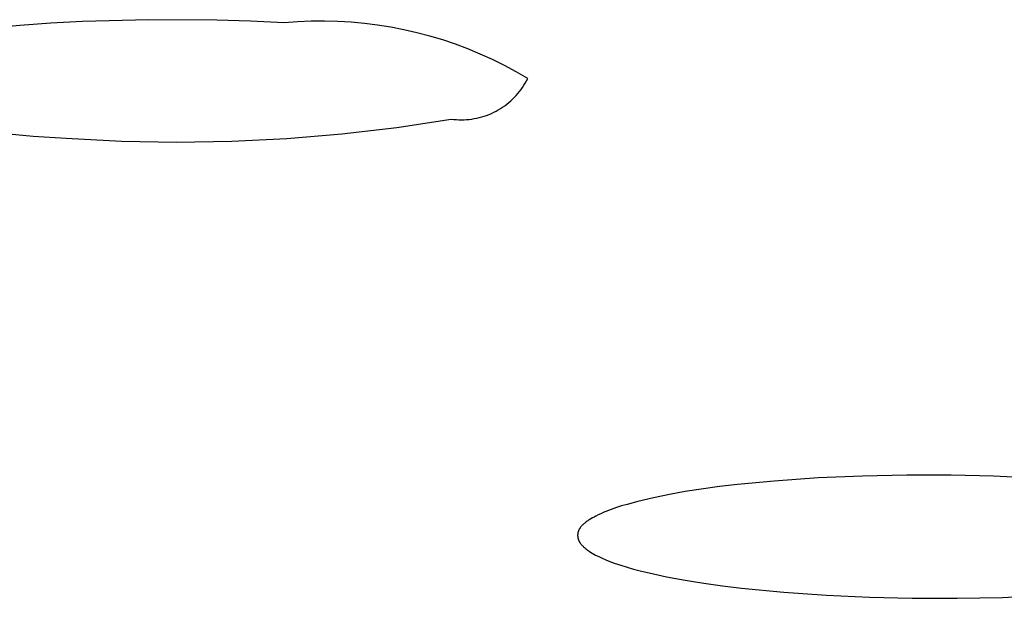
# Model space of a CAD drawing. Units: millimetres. Extents: x -619 to 370, y -1548 to 1572.
# Drawn here: x 298 to 305, y 1480 to 1484 of the extents above; entities that cross this region are included whole.
import ezdxf

# ---------------------------------------------------------------- set-up
doc = ezdxf.new("R2010")
doc.units = ezdxf.units.MM
doc.header["$MEASUREMENT"] = 0
doc.layers.add('Default', color=7, linetype='Continuous', true_color=0x000000)

msp = doc.modelspace()

# ---------------------------------------------------------------- linework, layer by layer
at = {"layer": 'Default', "color": 7, "true_color": 0xffffff}
for p, q in [((298.8864, 1483.6091), (298.419, 1483.5963)), ((299.3655, 1483.6063), (298.8864, 1483.6091)), ((299.6053, 1483.5989), (299.3655, 1483.6063)), ((297.9764, 1483.5686), (297.7684, 1483.5494)), ((298.1938, 1483.5843), (297.9764, 1483.5686)), ((298.419, 1483.5963), (298.1938, 1483.5843)), ((299.8431, 1483.5872), (299.6053, 1483.5989)), ((299.9372, 1483.5944), (299.8431, 1483.5872)), ((300.0315, 1483.5984), (299.9372, 1483.5944)), ((300.1258, 1483.5993), (300.0315, 1483.5984)), ((300.2202, 1483.597), (300.1258, 1483.5993)), ((300.3144, 1483.5915), (300.2202, 1483.597)), ((300.4084, 1483.583), (300.3144, 1483.5915)), ((300.502, 1483.5712), (300.4084, 1483.583)), ((300.5952, 1483.5564), (300.502, 1483.5712)), ((300.6879, 1483.5384), (300.5952, 1483.5564)), ((300.7798, 1483.5174), (300.6879, 1483.5384)), ((300.8711, 1483.4932), (300.7798, 1483.5174)), ((300.9615, 1483.4661), (300.8711, 1483.4932)), ((301.0509, 1483.4359), (300.9615, 1483.4661)), ((301.1392, 1483.4028), (301.0509, 1483.4359)), ((301.2265, 1483.3667), (301.1392, 1483.4028)), ((301.3124, 1483.3278), (301.2265, 1483.3667)), ((301.397, 1483.2859), (301.3124, 1483.3278)), ((301.4802, 1483.2413), (301.397, 1483.2859)), ((301.5618, 1483.1939), (301.4802, 1483.2413)), ((301.5535, 1483.1778), (301.5618, 1483.1939)), ((301.5038, 1483.102), (301.5148, 1483.1164)), ((301.5148, 1483.1164), (301.5253, 1483.1313)), ((301.5253, 1483.1313), (301.5352, 1483.1465)), ((301.5352, 1483.1465), (301.5446, 1483.162)), ((301.5446, 1483.162), (301.5535, 1483.1778)), ((301.4418, 1483.0359), (301.4551, 1483.0482)), ((301.4551, 1483.0482), (301.468, 1483.061)), ((301.468, 1483.061), (301.4804, 1483.0743)), ((301.4804, 1483.0743), (301.4924, 1483.0879)), ((301.4924, 1483.0879), (301.5038, 1483.102)), ((301.3538, 1482.9721), (301.3694, 1482.9815)), ((301.3694, 1482.9815), (301.3846, 1482.9913)), ((301.3846, 1482.9913), (301.3995, 1483.0017)), ((301.3995, 1483.0017), (301.414, 1483.0126)), ((301.414, 1483.0126), (301.4281, 1483.024)), ((301.4281, 1483.024), (301.4418, 1483.0359)), ((300.6363, 1482.8483), (301.0215, 1482.9072)), ((301.0215, 1482.9072), (301.0395, 1482.905)), ((301.1301, 1482.9037), (301.1482, 1482.9053)), ((301.1482, 1482.9053), (301.1662, 1482.9075)), ((301.1662, 1482.9075), (301.1841, 1482.9104)), ((301.1841, 1482.9104), (301.202, 1482.9138)), ((301.202, 1482.9138), (301.2196, 1482.9179)), ((301.2196, 1482.9179), (301.2372, 1482.9227)), ((301.2372, 1482.9227), (301.2545, 1482.928)), ((301.2545, 1482.928), (301.2717, 1482.9339)), ((301.2717, 1482.9339), (301.2886, 1482.9404)), ((301.2886, 1482.9404), (301.3053, 1482.9475)), ((301.3053, 1482.9475), (301.3218, 1482.9551)), ((301.3218, 1482.9551), (301.3379, 1482.9634)), ((301.3379, 1482.9634), (301.3538, 1482.9721)), ((300.2493, 1482.8026), (300.6363, 1482.8483)), ((301.0395, 1482.905), (301.0576, 1482.9035)), ((301.0576, 1482.9035), (301.0757, 1482.9026)), ((301.0757, 1482.9026), (301.0939, 1482.9023)), ((301.0939, 1482.9023), (301.112, 1482.9027)), ((301.112, 1482.9027), (301.1301, 1482.9037)), ((297.8477, 1482.8076), (298.0689, 1482.788)), ((298.0689, 1482.788), (298.3033, 1482.772)), ((298.3033, 1482.772), (298.6925, 1482.7516)), ((299.4717, 1482.7506), (299.861, 1482.77)), ((299.861, 1482.77), (300.2493, 1482.8026)), ((298.6925, 1482.7516), (299.0821, 1482.7445)), ((299.0821, 1482.7445), (299.4717, 1482.7506)), ((303.3007, 1480.3522), (303.043, 1480.3277)), ((303.613, 1480.3737), (303.3007, 1480.3522)), ((303.9257, 1480.3873), (303.613, 1480.3737)), ((304.2387, 1480.3934), (303.9257, 1480.3873)), ((304.5517, 1480.3925), (304.2387, 1480.3934)), ((304.8493, 1480.3854), (304.5517, 1480.3925)), ((305.1466, 1480.3717), (304.8493, 1480.3854)), ((302.6736, 1480.2774), (302.5615, 1480.2573)), ((302.7862, 1480.295), (302.6736, 1480.2774)), ((302.9144, 1480.3125), (302.7862, 1480.295)), ((303.043, 1480.3277), (302.9144, 1480.3125)), ((302.3388, 1480.2081), (302.2625, 1480.1876)), ((302.4498, 1480.2343), (302.3388, 1480.2081)), ((302.5615, 1480.2573), (302.4498, 1480.2343)), ((302.0953, 1480.1291), (302.0774, 1480.1212)), ((302.1134, 1480.1368), (302.0953, 1480.1291)), ((302.1501, 1480.1511), (302.1134, 1480.1368)), ((302.1872, 1480.1642), (302.1501, 1480.1511)), ((302.2247, 1480.1764), (302.1872, 1480.1642)), ((302.2625, 1480.1876), (302.2247, 1480.1764)), ((301.9648, 1480.0557), (301.9598, 1480.0515)), ((301.9699, 1480.0598), (301.9648, 1480.0557)), ((301.9751, 1480.0638), (301.9699, 1480.0598)), ((301.9803, 1480.0677), (301.9751, 1480.0638)), ((301.9857, 1480.0714), (301.9803, 1480.0677)), ((301.9911, 1480.0751), (301.9857, 1480.0714)), ((301.9965, 1480.0786), (301.9911, 1480.0751)), ((302.0076, 1480.0854), (301.9965, 1480.0786)), ((302.0189, 1480.0919), (302.0076, 1480.0854)), ((302.0304, 1480.0981), (302.0189, 1480.0919)), ((302.0419, 1480.1041), (302.0304, 1480.0981)), ((302.0596, 1480.1128), (302.0419, 1480.1041)), ((302.0774, 1480.1212), (302.0596, 1480.1128)), ((301.9158, 1479.9864), (301.9154, 1479.9844)), ((301.9162, 1479.9884), (301.9158, 1479.9864)), ((301.9167, 1479.9904), (301.9162, 1479.9884)), ((301.9172, 1479.9923), (301.9167, 1479.9904)), ((301.9177, 1479.9942), (301.9172, 1479.9923)), ((301.9183, 1479.9961), (301.9177, 1479.9942)), ((301.919, 1479.998), (301.9183, 1479.9961)), ((301.9197, 1479.9999), (301.919, 1479.998)), ((301.9204, 1480.0018), (301.9197, 1479.9999)), ((301.9211, 1480.0034), (301.9204, 1480.0018)), ((301.9218, 1480.005), (301.9211, 1480.0034)), ((301.9226, 1480.0066), (301.9218, 1480.005)), ((301.9233, 1480.0082), (301.9226, 1480.0066)), ((301.9242, 1480.0098), (301.9233, 1480.0082)), ((301.925, 1480.0114), (301.9242, 1480.0098)), ((301.9259, 1480.0129), (301.925, 1480.0114)), ((301.9268, 1480.0144), (301.9259, 1480.0129)), ((301.9287, 1480.0175), (301.9268, 1480.0144)), ((301.9307, 1480.0204), (301.9287, 1480.0175)), ((301.9327, 1480.0233), (301.9307, 1480.0204)), ((301.9349, 1480.0262), (301.9327, 1480.0233)), ((301.9372, 1480.029), (301.9349, 1480.0262)), ((301.9395, 1480.0317), (301.9372, 1480.029)), ((301.942, 1480.0344), (301.9395, 1480.0317)), ((301.9444, 1480.037), (301.942, 1480.0344)), ((301.947, 1480.0396), (301.9444, 1480.037)), ((301.9495, 1480.0422), (301.947, 1480.0396)), ((301.9548, 1480.0471), (301.9495, 1480.0422)), ((301.9598, 1480.0515), (301.9548, 1480.0471)), ((301.9141, 1479.9724), (301.914, 1479.9704)), ((301.914, 1479.9704), (301.914, 1479.9684)), ((301.914, 1479.9684), (301.914, 1479.9664)), ((301.914, 1479.9664), (301.9141, 1479.9643)), ((301.9142, 1479.9744), (301.9141, 1479.9724)), ((301.9141, 1479.9643), (301.9142, 1479.9623)), ((301.9144, 1479.9764), (301.9142, 1479.9744)), ((301.9142, 1479.9623), (301.9143, 1479.9603)), ((301.9143, 1479.9603), (301.9145, 1479.9583)), ((301.9146, 1479.9785), (301.9144, 1479.9764)), ((301.9145, 1479.9583), (301.9148, 1479.9563)), ((301.9148, 1479.9805), (301.9146, 1479.9785)), ((301.9151, 1479.9825), (301.9148, 1479.9805)), ((301.9148, 1479.9563), (301.915, 1479.9543)), ((301.915, 1479.9543), (301.9154, 1479.9523)), ((301.9154, 1479.9844), (301.9151, 1479.9825)), ((301.9154, 1479.9523), (301.9157, 1479.9504)), ((301.9157, 1479.9504), (301.9161, 1479.9484)), ((301.9161, 1479.9484), (301.9166, 1479.9464)), ((301.9166, 1479.9464), (301.9171, 1479.9445)), ((301.9171, 1479.9445), (301.9176, 1479.9426)), ((301.9176, 1479.9426), (301.9182, 1479.9407)), ((301.9182, 1479.9407), (301.9189, 1479.9388)), ((301.9189, 1479.9388), (301.9196, 1479.9367)), ((301.9196, 1479.9367), (301.9204, 1479.9346)), ((301.9204, 1479.9346), (301.9213, 1479.9326)), ((301.9213, 1479.9326), (301.9222, 1479.9306)), ((301.9222, 1479.9306), (301.9231, 1479.9286)), ((301.9231, 1479.9286), (301.9242, 1479.9266)), ((301.9242, 1479.9266), (301.9252, 1479.9246)), ((301.9252, 1479.9246), (301.9263, 1479.9227)), ((301.9263, 1479.9227), (301.9274, 1479.9208)), ((301.9274, 1479.9208), (301.9286, 1479.9189)), ((301.9286, 1479.9189), (301.9298, 1479.917)), ((301.9298, 1479.917), (301.9311, 1479.9152)), ((301.9311, 1479.9152), (301.9324, 1479.9133)), ((301.9324, 1479.9133), (301.9337, 1479.9115)), ((301.9337, 1479.9115), (301.9365, 1479.9079)), ((301.9365, 1479.9079), (301.9394, 1479.9044)), ((301.9394, 1479.9044), (301.9424, 1479.901)), ((301.9424, 1479.901), (301.9455, 1479.8977)), ((301.9455, 1479.8977), (301.9487, 1479.8944)), ((301.9487, 1479.8944), (301.9519, 1479.8912)), ((301.9519, 1479.8912), (301.9553, 1479.888)), ((301.9553, 1479.888), (301.9621, 1479.8819)), ((301.9621, 1479.8819), (301.9673, 1479.8774)), ((301.9673, 1479.8774), (301.9726, 1479.8731)), ((301.9726, 1479.8731), (301.978, 1479.8689)), ((301.978, 1479.8689), (301.9834, 1479.8649)), ((301.9834, 1479.8649), (301.9889, 1479.8609)), ((301.9889, 1479.8609), (301.9945, 1479.857)), ((301.9945, 1479.857), (302.0058, 1479.8496)), ((302.0058, 1479.8496), (302.0172, 1479.8426)), ((302.0172, 1479.8426), (302.0289, 1479.8358)), ((302.0289, 1479.8358), (302.0408, 1479.8294)), ((302.0408, 1479.8294), (302.0528, 1479.8232)), ((302.0528, 1479.8232), (302.0673, 1479.8161)), ((302.0673, 1479.8161), (302.0821, 1479.8093)), ((302.0821, 1479.8093), (302.1119, 1479.7964)), ((302.1119, 1479.7964), (302.1423, 1479.7844)), ((302.1423, 1479.7844), (302.1729, 1479.7732)), ((302.1729, 1479.7732), (302.2181, 1479.7579)), ((302.2181, 1479.7579), (302.2637, 1479.7437)), ((302.2637, 1479.7437), (302.3095, 1479.7305)), ((302.3095, 1479.7305), (302.3556, 1479.7182)), ((302.3556, 1479.7182), (302.4485, 1479.6962)), ((302.4485, 1479.6962), (302.5419, 1479.6766)), ((302.5419, 1479.6766), (302.6734, 1479.6522)), ((302.6734, 1479.6522), (302.8053, 1479.6307)), ((302.8053, 1479.6307), (302.9377, 1479.6121)), ((302.9377, 1479.6121), (303.0704, 1479.5961)), ((303.0704, 1479.5961), (303.3708, 1479.5667)), ((303.3708, 1479.5667), (303.6719, 1479.5456)), ((303.6719, 1479.5456), (303.9734, 1479.5318)), ((303.9734, 1479.5318), (304.2751, 1479.5248)), ((304.2751, 1479.5248), (304.5941, 1479.5242)), ((304.5941, 1479.5242), (304.9131, 1479.5308)), ((304.9131, 1479.5308), (305.2317, 1479.5453))]:
    msp.add_line(p, q, dxfattribs=at)

doc.saveas('drawing.dxf')
